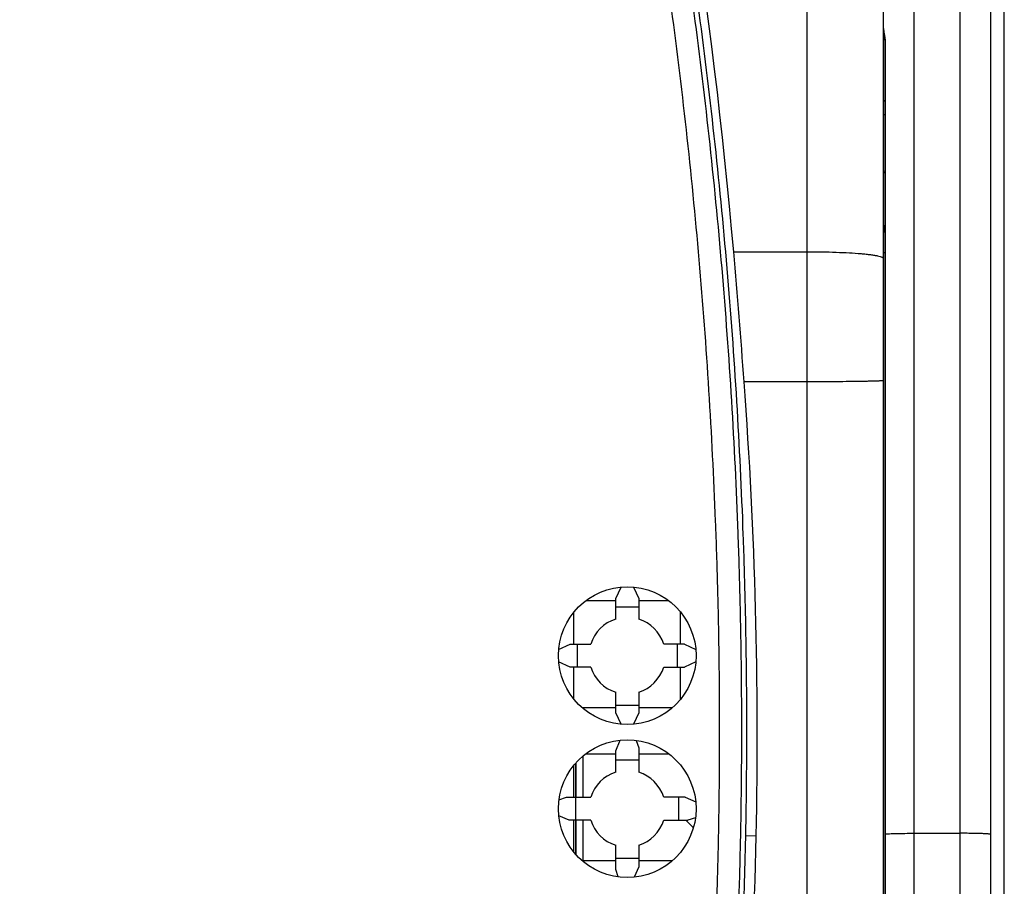
# Model space of a CAD drawing. Units: millimetres. Extents: x -41 to 420, y -458 to 297.
# Drawn here: x 60 to 69, y 207 to 215 of the extents above; entities that cross this region are included whole.
import ezdxf

# ---------------------------------------------------------------- set-up
doc = ezdxf.new("R2010")
doc.units = ezdxf.units.MM
doc.header["$LTSCALE"] = 23.1
doc.layers.add('INTF_1', color=7, linetype='CONTINUOUS')

msp = doc.modelspace()

# ---------------------------------------------------------------- linework, layer by layer
at = {"layer": 'INTF_1', "color": 7, "linetype": 'CONTINUOUS'}
for p, q in [((69.4463, 131.8415), (69.4463, 225.8864)), ((68.3206, 188.5567), (68.3206, 217.9845)), ((69.3181, 214.8741), (69.3181, 160.1299)), ((68.3328, 214.5688), (68.3328, 203.7233)), ((65.8279, 209.4031), (65.8773, 209.509)), ((65.9922, 209.5092), (66.0417, 209.4031)), ((65.5493, 209.3827), (65.8279, 209.3827)), ((65.8279, 209.2103), (65.8279, 209.4031)), ((66.0417, 209.4031), (66.0417, 209.2103)), ((66.0417, 209.3827), (66.3204, 209.3827)), ((65.4349, 209.2719), (65.4349, 208.9774)), ((66.0417, 209.3219), (65.8279, 209.3219)), ((66.4324, 208.9774), (66.4324, 209.2747)), ((65.2963, 208.928), (65.4023, 208.9774)), ((65.4023, 208.9774), (65.595, 208.9774)), ((66.4673, 208.9774), (66.2746, 208.9774)), ((66.4673, 208.9774), (66.5735, 208.928)), ((65.4023, 208.7636), (65.2961, 208.8131)), ((66.5735, 208.8131), (66.4673, 208.7636)), ((65.595, 208.7635), (65.4023, 208.7636)), ((65.4349, 208.7635), (65.4349, 208.469)), ((66.2746, 208.7635), (66.4673, 208.7636)), ((66.4324, 208.4661), (66.4324, 208.7635)), ((65.8279, 208.3379), (65.8279, 208.5306)), ((66.0417, 208.5306), (66.0417, 208.3379)), ((65.8279, 208.4105), (66.0417, 208.4105)), ((65.8279, 208.3852), (65.5157, 208.3852)), ((65.8774, 208.2319), (65.8279, 208.3379)), ((66.0417, 208.3379), (65.9922, 208.2319)), ((66.3539, 208.3852), (66.0417, 208.3852)), ((65.8279, 207.9857), (65.8694, 208.0833)), ((66.0191, 208.081), (66.0417, 208.0114)), ((65.5493, 207.9577), (65.8279, 207.9577)), ((65.8279, 207.7853), (65.8279, 207.9857)), ((66.0417, 208.0114), (66.0417, 207.7853)), ((66.0417, 207.9577), (66.3203, 207.9577)), ((65.4534, 207.8689), (65.4534, 207.5524)), ((66.0417, 207.8979), (65.8279, 207.8979)), ((65.4349, 207.8469), (65.4349, 207.5524)), ((65.2992, 207.5298), (65.3691, 207.5525)), ((65.3691, 207.5525), (65.595, 207.5524)), ((66.4748, 207.5525), (66.2746, 207.5524)), ((66.4748, 207.5525), (66.5727, 207.5109)), ((65.3948, 207.3386), (65.2969, 207.3802)), ((65.595, 207.3386), (65.3948, 207.3386)), ((65.4349, 207.3386), (65.4349, 207.044)), ((65.4534, 207.3386), (65.4534, 207.022)), ((66.2746, 207.3386), (66.5005, 207.3386)), ((66.4792, 207.3386), (66.5423, 207.2754)), ((66.5705, 207.3614), (66.5005, 207.3386)), ((65.8279, 206.8797), (65.8279, 207.1057)), ((66.0417, 207.1057), (66.0417, 206.9054)), ((65.8279, 206.9602), (65.5158, 206.9602)), ((65.8279, 206.9865), (66.0417, 206.9865)), ((66.3539, 206.9602), (66.0417, 206.9602)), ((65.8506, 206.8099), (65.8279, 206.8797)), ((66.0417, 206.9054), (66.0002, 206.8077))]:
    msp.add_line(p, q, dxfattribs=at)
at = {"layer": 'INTF_1', "color": 9, "linetype": 'CONTINUOUS'}
for p, q in [((68.6056, 158.386), (68.6056, 216.618)), ((67.6081, 216.3134), (67.6081, 202.4076)), ((69.0331, 214.9356), (69.0331, 160.0685)), ((68.3369, 214.5737), (68.3369, 203.7241)), ((68.3206, 214.0344), (68.3328, 214.0344)), ((66.9262, 212.6311), (67.6081, 212.6311)), ((68.3206, 212.6236), (68.3328, 212.6236)), ((67.6081, 211.4197), (67.0235, 211.4197)), ((65.455, 207.8708), (65.455, 207.5524)), ((65.5248, 207.5524), (65.5248, 207.9385)), ((65.455, 207.3386), (65.455, 207.0201)), ((65.5248, 206.9602), (65.5248, 207.3386)), ((67.0353, 207.1951), (67.1368, 207.1924)), ((68.6056, 207.2167), (69.0331, 207.2167))]:
    msp.add_line(p, q, dxfattribs=at)
at = {"layer": 'INTF_1', "color": 7, "linetype": 'CONTINUOUS'}
msp.add_lwpolyline([(68.3206, 214.71), (68.3206, 214.7043), (68.3211, 214.695), (68.3221, 214.6851), (68.3233, 214.6745), (68.3248, 214.6633), (68.3264, 214.6516), (68.3279, 214.6396), (68.3294, 214.6272), (68.3307, 214.6148), (68.3317, 214.6022), (68.3323, 214.5898), (68.3327, 214.5777), (68.3328, 214.5688)], dxfattribs=at)
for centre in [(65.9348, 208.8704), (65.9348, 207.4455)]:
    msp.add_circle(centre, 0.6412, dxfattribs=at)
for centre, radius, start, end in [((19.9889, 208.5747), 47.1123, 4.93933, 13.24469), ((-31.7837, 204.0962), 99.0782, 4.239, 4.94178), ((22.309, 208.1059), 44.8371, 358.83251, 4.23847), ((65.9348, 208.8705), 0.3563, 107.45764, 162.53243), ((65.9348, 208.8705), 0.3563, 17.46757, 72.54236), ((65.9348, 208.8705), 0.3563, 197.46791, 252.54247), ((65.9348, 208.8705), 0.3563, 287.45753, 342.53209), ((65.9348, 207.4455), 0.3563, 107.4577, 162.53264), ((65.9348, 207.4455), 0.3563, 17.46736, 72.5423), ((65.9348, 207.4455), 0.3563, 197.4682, 252.54256), ((65.9348, 207.4455), 0.3563, 287.45744, 342.5318), ((66.2401, 206.9731), 0.4275, 43.24699, 45), ((30.0994, 207.9469), 37.0451, 352.00787, 358.83294)]:
    msp.add_arc(centre, radius, start, end, dxfattribs=at)
for centre, major_axis, ratio, start_param, end_param in [((21.1887, 209.8349), (41.999, -14.5551), 0.964282, 6.603308, 6.608279), ((110.681, 209.8349), (41.999, 14.5551), 0.964282, 2.816499, 2.82147), ((24.5202, 209.8349), (-17.7247, 39.7683), 0.927897, -2.020979, -2.016002), ((107.6337, 209.8349), (19.1927, 39.1412), 0.932021, -4.230657, -4.22568)]:
    msp.add_ellipse(centre, major_axis=major_axis, ratio=ratio, start_param=start_param, end_param=end_param, dxfattribs=at)
for points, knots in [([(61.7093, 201.7808), (61.5025, 201.7916), (61.1927, 201.8152), (60.7812, 201.8612), (60.4735, 201.903), (60.1669, 201.9521), (59.8616, 202.0084), (59.6084, 202.0614), (59.4067, 202.1074), (59.2558, 202.1437), (59.1055, 202.1818), (58.9555, 202.2217), (58.831, 202.2564), (58.7316, 202.2851), (58.6573, 202.307), (58.583, 202.3294), (58.5212, 202.3484), (58.4719, 202.3639), (58.4227, 202.3794), (58.3614, 202.4003), (58.2933, 202.4375), (58.2322, 202.4851), (58.1787, 202.5409), (58.1338, 202.6036), (58.0985, 202.672), (58.0779, 202.7327), (58.0672, 202.7827), (58.062, 202.8207), (58.0577, 202.8587), (58.053, 202.8968), (58.0483, 202.9348), (58.0421, 202.9855), (58.0344, 203.0489), (58.0254, 203.1251), (58.0135, 203.2267), (57.999, 203.3538), (57.9821, 203.5064), (57.9659, 203.6592), (57.9449, 203.8632), (57.9201, 204.1184), (57.8927, 204.4252), (57.8677, 204.7324), (57.845, 205.0401), (57.8246, 205.3482), (57.8005, 205.7597), (57.776, 206.2748), (57.7553, 206.8938), (57.7429, 207.5137), (57.7383, 208.1342), (57.7415, 208.755), (57.7525, 209.376), (57.7774, 210.2038), (57.8275, 211.2374), (57.9179, 212.4749), (58.0381, 213.7076), (58.188, 214.9339), (58.3671, 216.1521), (58.5407, 217.1604), (58.6938, 217.9616), (58.7749, 218.3603), (58.8168, 218.5591)], [0, 0, 0, 0, 0.031403, 0.047103, 0.062802, 0.0785, 0.094195, 0.109887, 0.117733, 0.125578, 0.133422, 0.141266, 0.149109, 0.15303, 0.156951, 0.160872, 0.164793, 0.166753, 0.168713, 0.17263, 0.176538, 0.180438, 0.184331, 0.188216, 0.192094, 0.195967, 0.197904, 0.199841, 0.201778, 0.203715, 0.205652, 0.20759, 0.211467, 0.215344, 0.219223, 0.226983, 0.234747, 0.242516, 0.250289, 0.265845, 0.281417, 0.297003, 0.312602, 0.328214, 0.343837, 0.375117, 0.406434, 0.437783, 0.469156, 0.500548, 0.531951, 0.563359, 0.626163, 0.688907, 0.751541, 0.814014, 0.876278, 0.938287, 0.969183, 1, 1, 1, 1]), ([(65.9683, 218.5591), (66.0102, 218.3603), (66.0913, 217.9616), (66.2444, 217.1604), (66.418, 216.1521), (66.5971, 214.9339), (66.7471, 213.7077), (66.8673, 212.4749), (66.9576, 211.2375), (67.0077, 210.2038), (67.0326, 209.376), (67.0436, 208.755), (67.0468, 208.1342), (67.0423, 207.5137), (67.0298, 206.8938), (67.0091, 206.2748), (66.9846, 205.7597), (66.9605, 205.3482), (66.9401, 205.0401), (66.9175, 204.7324), (66.8924, 204.4252), (66.865, 204.1184), (66.8402, 203.8632), (66.8193, 203.6592), (66.803, 203.5064), (66.7861, 203.3538), (66.7716, 203.2267), (66.7597, 203.1251), (66.7507, 203.049), (66.743, 202.9855), (66.7368, 202.9348), (66.7321, 202.8968), (66.7274, 202.8587), (66.7231, 202.8207), (66.7179, 202.7827), (66.7073, 202.7327), (66.6866, 202.672), (66.6513, 202.6036), (66.6064, 202.5409), (66.553, 202.4851), (66.4919, 202.4375), (66.4237, 202.4003), (66.3624, 202.3794), (66.3132, 202.3639), (66.2639, 202.3484), (66.2021, 202.3294), (66.1278, 202.307), (66.0535, 202.2851), (65.9541, 202.2564), (65.8296, 202.2217), (65.6797, 202.1818), (65.5293, 202.1437), (65.3784, 202.1074), (65.1767, 202.0614), (64.9235, 202.0084), (64.6182, 201.9521), (64.3116, 201.903), (64.0039, 201.8612), (63.5924, 201.8152), (63.2826, 201.7916), (63.0758, 201.7808)], [0, 0, 0, 0, 0.030817, 0.061713, 0.123722, 0.185986, 0.248459, 0.311093, 0.373837, 0.436641, 0.468049, 0.499452, 0.530844, 0.562217, 0.593566, 0.624883, 0.656163, 0.671786, 0.687398, 0.702997, 0.718583, 0.734155, 0.749711, 0.757484, 0.765253, 0.773017, 0.780777, 0.784656, 0.788533, 0.79241, 0.794348, 0.796285, 0.798222, 0.800159, 0.802096, 0.804033, 0.807906, 0.811784, 0.815669, 0.819562, 0.823462, 0.82737, 0.831287, 0.833247, 0.835207, 0.839128, 0.843049, 0.84697, 0.850891, 0.858734, 0.866578, 0.874422, 0.882267, 0.890113, 0.905805, 0.9215, 0.937198, 0.952897, 0.968597, 1, 1, 1, 1])]:
    msp.add_open_spline(points, degree=3, knots=knots, dxfattribs=at)
at = {"layer": 'INTF_1', "color": 9, "linetype": 'CONTINUOUS'}
for points, knots in [([(61.7122, 201.8057), (61.5061, 201.8164), (61.1974, 201.8398), (60.7873, 201.8856), (60.4807, 201.9272), (60.1752, 201.9761), (59.871, 202.0323), (59.6186, 202.0851), (59.4176, 202.1309), (59.2673, 202.1671), (59.1174, 202.205), (58.968, 202.2448), (58.8439, 202.2793), (58.7448, 202.3079), (58.6707, 202.3297), (58.5967, 202.352), (58.5352, 202.3709), (58.486, 202.3864), (58.4369, 202.4018), (58.376, 202.4229), (58.3087, 202.4614), (58.2495, 202.511), (58.1991, 202.5691), (58.1585, 202.6344), (58.1339, 202.6934), (58.1203, 202.7425), (58.1134, 202.7801), (58.1087, 202.818), (58.1044, 202.8559), (58.0996, 202.8938), (58.0934, 202.9443), (58.0857, 203.0075), (58.0766, 203.0834), (58.0677, 203.1593), (58.0559, 203.2606), (58.0416, 203.3873), (58.0249, 203.5395), (58.0089, 203.6918), (57.9882, 203.8951), (57.9637, 204.1495), (57.9367, 204.4553), (57.912, 204.7616), (57.8897, 205.0682), (57.8697, 205.3753), (57.846, 205.7854), (57.8219, 206.2988), (57.8017, 206.9157), (57.7896, 207.5334), (57.7854, 208.1517), (57.7889, 208.7704), (57.8001, 209.3892), (57.8252, 210.2141), (57.8754, 211.2441), (57.9656, 212.4773), (58.0855, 213.7058), (58.2348, 214.9279), (58.4133, 216.142), (58.586, 217.147), (58.7384, 217.9457), (58.8191, 218.3432), (58.8607, 218.5414)], [0, 0, 0, 0, 0.0314, 0.047099, 0.062797, 0.078493, 0.094187, 0.109879, 0.117725, 0.125569, 0.133413, 0.141257, 0.1491, 0.153021, 0.156942, 0.160863, 0.164783, 0.166744, 0.168704, 0.17262, 0.176527, 0.180426, 0.184315, 0.188195, 0.192069, 0.194005, 0.195942, 0.197878, 0.199815, 0.201753, 0.20369, 0.207567, 0.211444, 0.215322, 0.219201, 0.226963, 0.234729, 0.242499, 0.250273, 0.265831, 0.281405, 0.296992, 0.312592, 0.328205, 0.343829, 0.375109, 0.406425, 0.437773, 0.469144, 0.500534, 0.531934, 0.56334, 0.626138, 0.688878, 0.751509, 0.813983, 0.876252, 0.938271, 0.969174, 1, 1, 1, 1]), ([(59.0578, 218.5303), (59.0169, 218.3349), (58.9377, 217.9432), (58.7881, 217.1561), (58.6182, 216.1658), (58.4422, 214.9695), (58.2944, 213.7655), (58.175, 212.5552), (58.0843, 211.3403), (58.0328, 210.3254), (58.0062, 209.5126), (57.9936, 208.9029), (57.9884, 208.2932), (57.9907, 207.6838), (58.0005, 207.0749), (58.0181, 206.4667), (58.0397, 205.9605), (58.0612, 205.5562), (58.0795, 205.2533), (58.1, 204.9509), (58.1227, 204.6488), (58.1477, 204.3472), (58.1704, 204.0962), (58.1898, 203.8956), (58.2048, 203.7453), (58.2204, 203.5952), (58.2365, 203.4452), (58.2531, 203.2953), (58.2703, 203.1456), (58.2851, 203.0209), (58.2957, 202.9337), (58.3018, 202.8839), (58.3064, 202.8466), (58.3107, 202.8092), (58.3154, 202.7718), (58.3253, 202.7354), (58.3454, 202.6892), (58.3747, 202.6475), (58.4111, 202.6126), (58.4371, 202.5943), (58.4594, 202.5825), (58.4829, 202.5727), (58.513, 202.5627), (58.5493, 202.5512), (58.5977, 202.536), (58.6584, 202.5173), (58.7312, 202.4952), (58.8043, 202.4736), (58.9018, 202.4454), (59.0241, 202.4111), (59.1713, 202.3718), (59.3189, 202.3343), (59.467, 202.2985), (59.6156, 202.2645), (59.7645, 202.2323), (59.9636, 202.1917), (60.2135, 202.1455), (60.5145, 202.0972), (60.8167, 202.056), (61.2207, 202.0108), (61.525, 201.9877), (61.728, 201.9772)], [0, 0, 0, 0, 0.030824, 0.061724, 0.123736, 0.185995, 0.248457, 0.311078, 0.373809, 0.436601, 0.468006, 0.499407, 0.530798, 0.562173, 0.593526, 0.624851, 0.656141, 0.671771, 0.68739, 0.702997, 0.718592, 0.734174, 0.749742, 0.75752, 0.765295, 0.773066, 0.780833, 0.788596, 0.796355, 0.80411, 0.807985, 0.809923, 0.81186, 0.813797, 0.815734, 0.81767, 0.819608, 0.823486, 0.825434, 0.827386, 0.828364, 0.829343, 0.831302, 0.833262, 0.835223, 0.839143, 0.843064, 0.846985, 0.850906, 0.858748, 0.866591, 0.874435, 0.882279, 0.890124, 0.89797, 0.905816, 0.921509, 0.937205, 0.952902, 0.968601, 1, 1, 1, 1]), ([(63.0571, 201.9772), (63.2602, 201.9877), (63.5644, 202.0108), (63.9685, 202.056), (64.2706, 202.0972), (64.5716, 202.1455), (64.8215, 202.1917), (65.0206, 202.2323), (65.1695, 202.2645), (65.3181, 202.2985), (65.4662, 202.3343), (65.6139, 202.3718), (65.761, 202.4111), (65.8833, 202.4454), (65.9808, 202.4736), (66.0539, 202.4952), (66.1268, 202.5173), (66.1874, 202.536), (66.2358, 202.5512), (66.2721, 202.5627), (66.3022, 202.5727), (66.3257, 202.5825), (66.3481, 202.5943), (66.374, 202.6126), (66.4104, 202.6475), (66.4397, 202.6892), (66.4598, 202.7354), (66.4697, 202.7718), (66.4745, 202.8092), (66.4787, 202.8466), (66.4833, 202.8839), (66.4894, 202.9337), (66.5, 203.0209), (66.5148, 203.1456), (66.532, 203.2953), (66.5486, 203.4452), (66.5647, 203.5952), (66.5803, 203.7453), (66.5953, 203.8956), (66.6147, 204.0962), (66.6374, 204.3472), (66.6624, 204.6488), (66.6851, 204.9509), (66.7056, 205.2533), (66.7239, 205.5562), (66.7454, 205.9605), (66.767, 206.4667), (66.7846, 207.0749), (66.7944, 207.6838), (66.7967, 208.2932), (66.7915, 208.9029), (66.7789, 209.5126), (66.7523, 210.3254), (66.7008, 211.3403), (66.6101, 212.5552), (66.4907, 213.7655), (66.3429, 214.9695), (66.1669, 216.1658), (65.997, 217.1561), (65.8474, 217.9432), (65.7682, 218.3349), (65.7274, 218.5303)], [0, 0, 0, 0, 0.031399, 0.047098, 0.062795, 0.078491, 0.094184, 0.10203, 0.109876, 0.117721, 0.125565, 0.133409, 0.141252, 0.149094, 0.153015, 0.156936, 0.160857, 0.164777, 0.166738, 0.168698, 0.170657, 0.171636, 0.172614, 0.174566, 0.176514, 0.180392, 0.18233, 0.184266, 0.186203, 0.18814, 0.190077, 0.192015, 0.19589, 0.203645, 0.211404, 0.219167, 0.226934, 0.234705, 0.24248, 0.250258, 0.265826, 0.281408, 0.297003, 0.31261, 0.328229, 0.343859, 0.375149, 0.406474, 0.437827, 0.469202, 0.500593, 0.531994, 0.563399, 0.626191, 0.688922, 0.751543, 0.814005, 0.876264, 0.938276, 0.969176, 1, 1, 1, 1]), ([(65.9244, 218.5414), (65.966, 218.3432), (66.0467, 217.9457), (66.1991, 217.1471), (66.3719, 216.142), (66.5503, 214.9279), (66.6996, 213.7058), (66.8195, 212.4773), (66.9097, 211.2441), (66.9599, 210.2141), (66.985, 209.3892), (66.9962, 208.7704), (66.9997, 208.1518), (66.9955, 207.5334), (66.9834, 206.9157), (66.9632, 206.2988), (66.9391, 205.7854), (66.9154, 205.3753), (66.8954, 205.0683), (66.8731, 204.7616), (66.8484, 204.4553), (66.8214, 204.1496), (66.797, 203.8951), (66.7762, 203.6918), (66.7602, 203.5395), (66.7435, 203.3874), (66.7292, 203.2607), (66.7175, 203.1594), (66.7085, 203.0835), (66.6994, 203.0076), (66.6917, 202.9444), (66.6855, 202.8938), (66.6807, 202.8559), (66.6764, 202.818), (66.6717, 202.7801), (66.6648, 202.7425), (66.6512, 202.6934), (66.6266, 202.6344), (66.586, 202.5692), (66.5356, 202.511), (66.4764, 202.4614), (66.4091, 202.4229), (66.3482, 202.4018), (66.2991, 202.3864), (66.25, 202.3709), (66.1884, 202.352), (66.1144, 202.3297), (66.0403, 202.3079), (65.9412, 202.2793), (65.8172, 202.2448), (65.6677, 202.205), (65.5179, 202.1671), (65.3675, 202.1309), (65.1665, 202.0851), (64.9142, 202.0323), (64.6099, 201.9761), (64.3044, 201.9272), (63.9978, 201.8856), (63.5877, 201.8398), (63.279, 201.8164), (63.073, 201.8057)], [0, 0, 0, 0, 0.030825, 0.061729, 0.123748, 0.186017, 0.248491, 0.311122, 0.373862, 0.43666, 0.468065, 0.499466, 0.530855, 0.562227, 0.593574, 0.624891, 0.65617, 0.671794, 0.687407, 0.703007, 0.718594, 0.734168, 0.749726, 0.7575, 0.76527, 0.773036, 0.780797, 0.784677, 0.788555, 0.792432, 0.796308, 0.798246, 0.800183, 0.80212, 0.804057, 0.805993, 0.80793, 0.811804, 0.815684, 0.819573, 0.823472, 0.82738, 0.831296, 0.833256, 0.835216, 0.839137, 0.843058, 0.846979, 0.8509, 0.858743, 0.866586, 0.87443, 0.882275, 0.89012, 0.905812, 0.921506, 0.937202, 0.9529, 0.9686, 1, 1, 1, 1]), ([(68.3206, 214.71), (68.3206, 214.7026), (68.3234, 214.685), (68.3294, 214.655), (68.3354, 214.617), (68.3369, 214.5888), (68.3369, 214.5737)], [0, 0, 0, 0, 0.16162, 0.386412, 0.670001, 1, 1, 1, 1]), ([(68.3369, 214.5737), (68.3362, 214.5734), (68.3345, 214.5722), (68.3328, 214.5702), (68.3328, 214.5688)], [0, 0, 0, 0, 0.328071, 1, 1, 1, 1]), ([(68.3206, 214.0344), (68.3206, 214.0349), (68.3216, 214.0362), (68.3257, 214.0379), (68.3297, 214.0388), (68.3327, 214.0394)], [0, 0, 0, 0, 0.112934, 0.309183, 1, 1, 1, 1]), ([(68.3327, 213.9041), (68.331, 213.904), (68.3285, 213.904), (68.3255, 213.9039), (68.3238, 213.9039), (68.3225, 213.9038), (68.3214, 213.9038), (68.321, 213.9037), (68.3206, 213.9038), (68.3206, 213.9037)], [0, 0, 0, 0, 0.429845, 0.601814, 0.743838, 0.855146, 0.935141, 0.983423, 1, 1, 1, 1]), ([(68.3206, 213.3825), (68.3206, 213.3794), (68.3235, 213.3722), (68.3293, 213.3678), (68.3328, 213.3656)], [0, 0, 0, 0, 0.435243, 1, 1, 1, 1]), ([(68.3206, 212.8782), (68.3206, 212.8721), (68.3227, 212.8598), (68.3289, 212.8489), (68.3327, 212.844)], [0, 0, 0, 0, 0.492871, 1, 1, 1, 1]), ([(68.3206, 212.8443), (68.3206, 212.8393), (68.3229, 212.8289), (68.329, 212.8203), (68.3327, 212.8165)], [0, 0, 0, 0, 0.480621, 1, 1, 1, 1]), ([(68.3327, 212.8093), (68.3289, 212.8143), (68.3227, 212.8255), (68.3206, 212.8381), (68.3206, 212.8443)], [0, 0, 0, 0, 0.505841, 1, 1, 1, 1]), ([(67.6081, 212.6311), (67.6544, 212.6311), (67.7453, 212.6304), (67.8773, 212.627), (67.9989, 212.6215), (68.0916, 212.6151), (68.1571, 212.609), (68.1986, 212.6042), (68.2345, 212.5991), (68.2644, 212.5938), (68.2879, 212.5883), (68.3035, 212.5834), (68.3125, 212.579), (68.3177, 212.5756), (68.3206, 212.5719), (68.3206, 212.5696)], [0, 0, 0, 0, 0.192768, 0.378185, 0.549189, 0.699292, 0.764703, 0.822854, 0.873217, 0.915359, 0.948961, 0.97388, 0.983139, 0.990384, 1, 1, 1, 1]), ([(68.3206, 211.4312), (68.3206, 211.4309), (68.3189, 211.4305), (68.3167, 211.43), (68.3122, 211.4295), (68.3063, 211.4289), (68.2986, 211.4284), (68.2893, 211.4279), (68.2784, 211.4273), (68.2606, 211.4266), (68.2344, 211.4257), (68.1986, 211.4248), (68.1571, 211.4239), (68.1103, 211.4231), (68.0586, 211.4223), (67.9816, 211.4214), (67.8772, 211.4205), (67.7453, 211.4199), (67.6544, 211.4197), (67.6081, 211.4197)], [0, 0, 0, 0, 0.001441, 0.005135, 0.011191, 0.019613, 0.030389, 0.043494, 0.0589, 0.076569, 0.118528, 0.168968, 0.227407, 0.293283, 0.365962, 0.444744, 0.617537, 0.805023, 1, 1, 1, 1]), ([(68.3369, 207.2101), (68.3363, 207.21), (68.3353, 207.2099), (68.3339, 207.2097), (68.3332, 207.2095), (68.3328, 207.2093), (68.3328, 207.2092)], [0, 0, 0, 0, 0.424228, 0.731454, 0.92095, 1, 1, 1, 1]), ([(68.3369, 207.2101), (68.3506, 207.2114), (68.3854, 207.2132), (68.4461, 207.2152), (68.5219, 207.2164), (68.5768, 207.2167), (68.6056, 207.2167)], [0, 0, 0, 0, 0.154318, 0.387888, 0.678878, 1, 1, 1, 1]), ([(69.3181, 207.2067), (69.3181, 207.2069), (69.3176, 207.2074), (69.3158, 207.2081), (69.3117, 207.2089), (69.3049, 207.2098), (69.2955, 207.2107), (69.2836, 207.2115), (69.2693, 207.2123), (69.2527, 207.2131), (69.2265, 207.2141), (69.1894, 207.2151), (69.1407, 207.216), (69.0879, 207.2166), (69.0516, 207.2167), (69.0331, 207.2167)], [0, 0, 0, 0, 0.002088, 0.006073, 0.020829, 0.044845, 0.077981, 0.11995, 0.170362, 0.228742, 0.294532, 0.445757, 0.618248, 0.805389, 1, 1, 1, 1])]:
    msp.add_open_spline(points, degree=3, knots=knots, dxfattribs=at)

doc.saveas('drawing.dxf')
